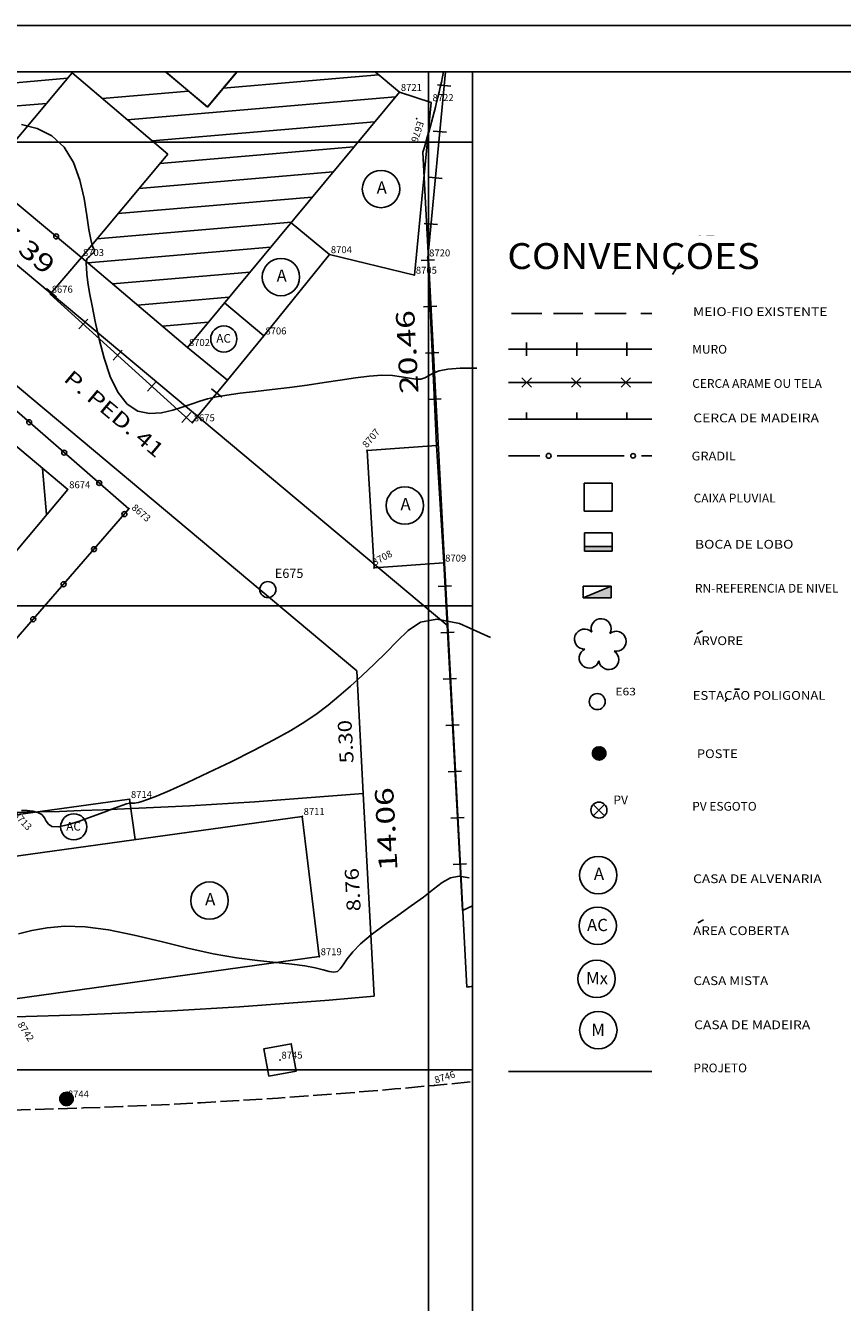
# Model space of a CAD drawing. Extents: x 189831 to 189999, y 1677106 to 1677231.
# Drawn here: x 189943 to 189978, y 1677170 to 1677225 of the extents above; entities that cross this region are included whole.
import ezdxf
from ezdxf.enums import TextEntityAlignment as Align

# ---------------------------------------------------------------- set-up
doc = ezdxf.new("R2010")
doc.units = 0
doc.header["$MEASUREMENT"] = 0
doc.linetypes.add('LIN0', pattern=[0])
doc.linetypes.add('LIN1', pattern=[1, 0.8, -0.2])
doc.layers.get('0').update_dxf_attribs({"linetype": 'LIN0'})
for name, color, linetype in [('_PONTOS15', 7, 'LIN0'), ('BLOCOS', 4, 'LIN0'), ('CERCAS', 2, 'LIN0'), ('CONSTRUCOES', 4, 'LIN0'), ('CONVENCOES', 7, 'LIN0'), ('CURVAS', 7, 'LIN0'), ('ELETRICO', 7, 'LIN0'), ('ESTACOES', 7, 'LIN0'), ('FOLHAS', 8, 'LIN0'), ('LOTES', 7, 'LIN0'), ('MALHA', 1, 'LIN0'), ('MEDIDAS', 7, 'LIN0'), ('MEIOFIO-EXIST', 7, 'LIN0'), ('N_RUAS', 7, 'LIN0'), ('PLUVIAL', 5, 'LIN0'), ('QUADRAS', 7, 'LIN0'), ('SELO', 7, 'LIN0'), ('TEXTOS', 6, 'LIN0')]:
    doc.layers.add(name, color=color, linetype=linetype)
doc.styles.add('ITALICC', font='italicc')
doc.styles.add('ROMANS', font='ROMANS.shx', dxfattribs={"height": 1.2})
doc.styles.add('ROMANT', font='romant')

# ---------------------------------------------------------------- blocks, each defined once
blk = doc.blocks.new('FOL138', base_point=(189836.0954, 1677108.2314))
at = {"color": 0, "linetype": 'LIN0'}
for p, q in [((189961.8954, 1677223.0314), (189836.0954, 1677223.0314)), ((189961.8954, 1677108.2314), (189961.8954, 1677223.0314)), ((189960, 1677219), (189960, 1677221)), ((189959, 1677220), (189961, 1677220)), ((189960, 1677199), (189960, 1677201)), ((189959, 1677200), (189961, 1677200)), ((189960, 1677179), (189960, 1677181)), ((189959, 1677180), (189961, 1677180))]:
    blk.add_line(p, q, dxfattribs=at)
blk = doc.blocks.new('SIMB5')
at = {"color": 0}
blk.add_point((0, 0), dxfattribs=at)
for tag in ['COTA', 'PONTO', 'DESC']:
    blk.add_attdef(tag, (0, 0), '', height=1)
blk = doc.blocks.new('MURO')
at = {"layer": 'CERCAS'}
blk.add_line((0, -0.288), (0, 0.288), dxfattribs=at)
blk = doc.blocks.new('GRADIL')
at = {"layer": 'CERCAS', "linetype": 'LIN0'}
blk.add_circle((0, 0), 0.107, dxfattribs=at)
blk = doc.blocks.new('TA')
at = {"layer": 'TEXTOS', "linetype": 'LIN0'}
blk.add_circle((0, 0), 0.806, dxfattribs=at)
at = {"layer": 'TEXTOS', "style": 'ROMANS'}
blk.add_text('A', height=0.529, dxfattribs=at).set_placement((-0.189, -0.203))
blk = doc.blocks.new('TAC')
at = {"layer": 'TEXTOS', "linetype": 'LIN0'}
blk.add_circle((0, 0), 0.806, dxfattribs=at)
at = {"layer": 'TEXTOS', "style": 'ROMANS'}
blk.add_text('AC', height=0.5292, dxfattribs=at).set_placement((-0.461, -0.229))
blk = doc.blocks.new('PM')
at = {"color": 0, "linetype": 'LIN0'}
for p, q in [((-0.229, 0.169), (-0.269, -0.092)), ((-0.185, 0.217), (-0.241, -0.146)), ((-0.144, 0.247), (-0.21, -0.178)), ((-0.105, 0.261), (-0.178, -0.209)), ((-0.068, 0.267), (-0.147, -0.24)), ((-0.03, 0.273), (-0.114, -0.262)), ((0.007, 0.279), (-0.079, -0.273)), ((0.044, 0.285), (-0.044, -0.285)), ((0.079, 0.273), (-0.008, -0.284)), ((0.114, 0.262), (0.029, -0.284)), ((0.147, 0.244), (0.066, -0.278)), ((0.18, 0.221), (0.104, -0.265)), ((0.212, 0.192), (0.144, -0.243)), ((0.242, 0.151), (0.187, -0.2)), ((0.269, 0.092), (0.231, -0.157)), ((0.285, -0.044), (0.285, -0.044))]:
    blk.add_line(p, q, dxfattribs=at)
at = {"color": 15, "linetype": 'LIN0', "flags": 128}
blk.add_lwpolyline([(0.256, 0.131), (0.203, 0.204), (0.13, 0.257), (0.044, 0.285), (-0.131, 0.256), (-0.204, 0.203), (-0.257, 0.13), (-0.285, 0.044), (-0.284, -0.046), (-0.256, -0.131), (-0.13, -0.257), (-0.044, -0.285), (0.046, -0.284), (0.131, -0.256), (0.257, -0.13), (0.285, -0.044), (0.284, 0.046)], close=True, dxfattribs=at)
at = {"layer": 'ELETRICO', "linetype": 'LIN0'}
blk.add_circle((0, 0), 0.288, dxfattribs=at)
blk = doc.blocks.new('CA')
at = {"layer": 'PLUVIAL', "color": 5}
blk.add_lwpolyline([(-0.6, 0.6), (0.6, 0.6), (0.6, -0.6), (-0.6, -0.6)], close=True, dxfattribs=at)
blk = doc.blocks.new('ESTACOES')
at = {"layer": 'ESTACOES', "linetype": 'LIN0'}
blk.add_line((0, 0), (0, 0), dxfattribs=at)
blk.add_circle((0, 0), 0.346, dxfattribs=at)
at = {"layer": 'ESTACOES', "style": 'ROMANS'}
blk.add_attdef('ESTACOES', (0.303, 0.503), '', height=0.4, dxfattribs=at)

msp = doc.modelspace()

# ---------------------------------------------------------------- linework, layer by layer
at = {"color": 0, "linetype": 'LIN0'}
for p, q in [((189936.565, 1677222.084, 59.492), (189944.428, 1677222.756, 59.492)), ((189951.139, 1677222.326, 59.492), (189957.849, 1677222.9, 59.492)), ((189945.932, 1677221.881, 59.492), (189949.655, 1677222.199, 59.492)), ((189937.652, 1677221.173, 59.492), (189943.522, 1677221.675, 59.492)), ((189947.005, 1677220.969, 59.492), (189958.573, 1677221.958, 59.492)), ((189948.078, 1677220.057, 59.492), (189957.675, 1677220.877, 59.492)), ((189948.421, 1677219.083, 59.492), (189956.778, 1677219.797, 59.492)), ((189947.515, 1677218.002, 59.492), (189955.881, 1677218.717, 59.492)), ((189946.609, 1677216.921, 59.492), (189954.984, 1677217.636, 59.492)), ((189945.703, 1677215.839, 59.492), (189954.086, 1677216.556, 59.492)), ((189945.306, 1677214.802, 59.492), (189953.189, 1677215.476, 59.492)), ((189946.38, 1677213.89, 59.492), (189952.292, 1677214.395, 59.492)), ((189947.453, 1677212.978, 59.492), (189951.394, 1677213.315, 59.492)), ((189948.526, 1677212.066, 59.492), (189950.497, 1677212.235, 59.492)), ((189943.528, 1677203.946, 59.492), (189943.353, 1677205.933, 59.492))]:
    msp.add_line(p, q, dxfattribs=at)
at = {"color": 7, "linetype": 'LIN0', "elevation": 59.492, "flags": 128}
msp.add_lwpolyline([(189951.73, 1677223.031), (189950.464, 1677221.521), (189948.662, 1677223.031)], dxfattribs=at)
at = {"layer": 'BLOCOS'}
for p, q in [((189940.862, 1677218.487), (189944.633, 1677222.987)), ((189944.633, 1677222.987), (189948.764, 1677219.478)), ((189950.473, 1677221.517), (189948.666, 1677223.031)), ((189950.473, 1677221.517), (189951.742, 1677223.031)), ((189958.746, 1677222.152), (189957.696, 1677223.031)), ((189949.609, 1677211.151), (189958.746, 1677222.152)), ((189945.039, 1677215.033), (189948.764, 1677219.478)), ((189945.039, 1677215.033), (189949.609, 1677211.151)), ((189939.908, 1677208.831), (189944.446, 1677205.019)), ((189944.446, 1677205.019), (189935.219, 1677194.094))]:
    msp.add_line(p, q, dxfattribs=at)
at = {"layer": 'CERCAS', "linetype": 'LIN0'}
for p, q in [((189964.23, 1677211.078), (189964.23, 1677211.366)), ((189966.39, 1677211.078), (189966.39, 1677211.366)), ((189968.55, 1677211.078), (189968.55, 1677211.366)), ((189963.446, 1677211.078), (189969.632, 1677211.078)), ((189964.23, 1677211.078), (189964.23, 1677210.79)), ((189966.39, 1677211.078), (189966.39, 1677210.79)), ((189968.55, 1677211.078), (189968.55, 1677210.79)), ((189963.446, 1677209.636), (189969.632, 1677209.636)), ((189963.446, 1677208.06), (189969.632, 1677208.06)), ((189964.23, 1677208.06), (189964.23, 1677208.348)), ((189966.39, 1677208.06), (189966.39, 1677208.348)), ((189968.55, 1677208.06), (189968.55, 1677208.348)), ((189963.446, 1677206.478), (189964.797, 1677206.478)), ((189965.548, 1677206.478), (189968.433, 1677206.479)), ((189969.187, 1677206.479), (189969.632, 1677206.479))]:
    msp.add_line(p, q, dxfattribs=at)
at = {"layer": 'CERCAS'}
for p, q in [((189964.028, 1677209.84), (189964.436, 1677209.432)), ((189964.028, 1677209.432), (189964.436, 1677209.84)), ((189966.164, 1677209.84), (189966.571, 1677209.432)), ((189966.164, 1677209.432), (189966.571, 1677209.84)), ((189968.299, 1677209.432), (189968.706, 1677209.84)), ((189968.299, 1677209.84), (189968.706, 1677209.432)), ((189961.461, 1677186.869), (189961.895, 1677187.07))]:
    msp.add_line(p, q, dxfattribs=at)
at = {"layer": 'CERCAS', "color": 60, "linetype": 'LIN0'}
msp.add_line((189963.446, 1677179.928), (189969.632, 1677179.925), dxfattribs=at)
at = {"layer": 'CERCAS'}
for points in [[(189959.965, 1677215.014), (189960.731, 1677223.031)], [(189945.039, 1677215.033), (189940.862, 1677218.487)], [(189951.326, 1677209.735), (189949.815, 1677207.903), (189943.692, 1677213.45), (189945.039, 1677215.033)], [(189959.965, 1677215.014), (189960.35, 1677206.92)], [(189941.646, 1677197.921), (189947.084, 1677204.189), (189940.666, 1677209.76), (189939.908, 1677208.831)], [(189960.655, 1677201.855), (189961.461, 1677186.869)]]:
    msp.add_lwpolyline(points, dxfattribs=at)
at = {"layer": 'CERCAS', "linetype": 'LIN0'}
for centre, radius in [((189965.179, 1677206.475), 0.107), ((189968.819, 1677206.475), 0.0995)]:
    msp.add_circle(centre, radius, dxfattribs=at)
at = {"layer": 'CONSTRUCOES'}
for p, q in [((189960.112, 1677221.712), (189958.746, 1677222.152)), ((189959.391, 1677214.268), (189960.112, 1677221.712)), ((189955.727, 1677215.155), (189954.074, 1677216.527)), ((189952.905, 1677211.65), (189955.727, 1677215.155)), ((189955.727, 1677215.155), (189959.391, 1677214.268)), ((189952.905, 1677211.65), (189951.199, 1677213.066)), ((189951.326, 1677209.735), (189952.905, 1677211.65)), ((189949.609, 1677211.151), (189951.326, 1677209.735)), ((189960.35, 1677206.92), (189957.347, 1677206.708)), ((189960.655, 1677201.855), (189960.35, 1677206.92)), ((189957.347, 1677206.708), (189957.652, 1677201.643)), ((189957.652, 1677201.643), (189960.655, 1677201.855)), ((189942.004, 1677190.965), (189947.11, 1677191.664)), ((189947.11, 1677191.664), (189947.351, 1677189.925)), ((189954.554, 1677190.925), (189941.127, 1677189.06)), ((189955.289, 1677184.88), (189954.554, 1677190.925)), ((189955.289, 1677184.88), (189942.184, 1677183.06))]:
    msp.add_line(p, q, dxfattribs=at)
at = {"layer": 'CONVENCOES', "color": 4}
msp.add_line((189970.836, 1677214.792), (189970.512, 1677214.291), dxfattribs=at)
at = {"layer": 'CONVENCOES', "color": 1, "linetype": 'LIN0'}
for p, q in [((189963.57, 1677212.609), (189964.881, 1677212.609)), ((189965.388, 1677212.609), (189966.657, 1677212.609)), ((189967.164, 1677212.609), (189968.519, 1677212.609)), ((189969.153, 1677212.609), (189969.632, 1677212.609))]:
    msp.add_line(p, q, dxfattribs=at)
at = {"layer": 'CONVENCOES', "color": 5}
for p, q in [((189966.724, 1677203.158), (189967.924, 1677203.158)), ((189966.724, 1677202.558), (189966.724, 1677203.158)), ((189967.924, 1677203.158), (189967.924, 1677202.558)), ((189967.924, 1677202.558), (189966.724, 1677202.558)), ((189966.724, 1677202.558), (189966.724, 1677202.358)), ((189967.924, 1677202.358), (189966.724, 1677202.358)), ((189967.924, 1677202.358), (189967.924, 1677202.558)), ((189966.673, 1677200.355), (189967.873, 1677200.855)), ((189966.673, 1677200.855), (189967.873, 1677200.855)), ((189966.673, 1677200.355), (189966.673, 1677200.855)), ((189967.873, 1677200.855), (189967.873, 1677200.355)), ((189967.873, 1677200.355), (189966.673, 1677200.355))]:
    msp.add_line(p, q, dxfattribs=at)
at = {"layer": 'CONVENCOES', "color": 7}
for p, q in [((189971.574, 1677198.792), (189971.816, 1677198.93)), ((189973.187, 1677196.407), (189973.414, 1677196.407)), ((189972.892, 1677196.03), (189972.782, 1677195.88)), ((189971.608, 1677186.333), (189971.85, 1677186.471))]:
    msp.add_line(p, q, dxfattribs=at)
at = {"layer": 'CONVENCOES', "color": 14, "linetype": 'LIN0'}
for p in [(189967.275, 1677195.875), (189967.274, 1677195.875)]:
    msp.add_line(p, (189967.274, 1677195.875), dxfattribs=at)
at = {"layer": 'CONVENCOES', "color": 4, "linetype": 'LIN0'}
msp.add_line((189967.274, 1677195.875), (189967.274, 1677195.875), dxfattribs=at)
at = {"layer": 'CONVENCOES', "color": 0, "linetype": 'LIN0'}
for p, q in [((189967.124, 1677193.812), (189967.083, 1677193.551)), ((189967.168, 1677193.86), (189967.111, 1677193.497)), ((189967.209, 1677193.89), (189967.142, 1677193.465)), ((189967.247, 1677193.903), (189967.174, 1677193.434)), ((189967.285, 1677193.909), (189967.205, 1677193.402)), ((189967.322, 1677193.915), (189967.238, 1677193.381)), ((189967.359, 1677193.921), (189967.273, 1677193.369)), ((189967.397, 1677193.927), (189967.308, 1677193.358)), ((189967.431, 1677193.916), (189967.344, 1677193.358)), ((189967.466, 1677193.905), (189967.381, 1677193.358)), ((189967.5, 1677193.887), (189967.418, 1677193.365)), ((189967.532, 1677193.863), (189967.457, 1677193.378)), ((189967.564, 1677193.835), (189967.496, 1677193.399)), ((189967.594, 1677193.793), (189967.54, 1677193.443)), ((189967.622, 1677193.734), (189967.583, 1677193.486)), ((189967.637, 1677193.598), (189967.637, 1677193.598))]:
    msp.add_line(p, q, dxfattribs=at)
at = {"layer": 'CONVENCOES', "color": 6}
for p, q in [((189967.104, 1677190.95), (189967.593, 1677191.439)), ((189967.104, 1677191.439), (189967.593, 1677190.95))]:
    msp.add_line(p, q, dxfattribs=at)
at = {"layer": 'CONVENCOES', "color": 5}
msp.add_lwpolyline([(189966.714, 1677205.292), (189967.914, 1677205.292), (189967.914, 1677204.092), (189966.714, 1677204.092)], close=True, dxfattribs=at)
at = {"layer": 'CONVENCOES', "color": 15, "linetype": 'LIN0', "flags": 128}
msp.add_lwpolyline([(189967.609, 1677193.774), (189967.555, 1677193.847), (189967.482, 1677193.9), (189967.397, 1677193.927), (189967.221, 1677193.899), (189967.148, 1677193.846), (189967.095, 1677193.773), (189967.068, 1677193.687), (189967.068, 1677193.597), (189967.096, 1677193.511), (189967.222, 1677193.386), (189967.308, 1677193.358), (189967.398, 1677193.358), (189967.484, 1677193.386), (189967.609, 1677193.513), (189967.637, 1677193.598), (189967.637, 1677193.688)], close=True, dxfattribs=at)
at = {"layer": 'CONVENCOES', "color": 7, "linetype": 'LIN0'}
msp.add_circle((189967.274, 1677195.875), 0.346, dxfattribs=at)
at = {"layer": 'CONVENCOES', "color": 4, "linetype": 'LIN0'}
msp.add_circle((189967.352, 1677193.643), 0.288, dxfattribs=at)
at = {"layer": 'CONVENCOES', "color": 6, "linetype": 'LIN0'}
msp.add_circle((189967.348, 1677191.195), 0.346, dxfattribs=at)
at = {"layer": 'CONVENCOES', "color": 3, "linetype": 'LIN0'}
for centre, start, end in [((189967.44, 1677199.02), 85.9505, 200.3695), ((189967.44, 1677199.02), 331.5314, 85.9505), ((189966.722, 1677198.572), 157.9505, 272.3695), ((189966.722, 1677198.572), 43.5314, 157.9505), ((189968.088, 1677198.476), 13.9505, 128.3695), ((189968.088, 1677198.476), 259.5314, 13.9505), ((189966.926, 1677197.751), 115.5314, 229.9505), ((189967.77, 1677197.691), 301.9505, 56.3695), ((189966.926, 1677197.751), 229.9505, 344.3695), ((189967.77, 1677197.691), 187.5314, 301.9505)]:
    msp.add_arc(centre, 0.432, start, end, dxfattribs=at)
at = {"layer": 'CONVENCOES', "color": 5}
for points in [[(189966.724, 1677202.358), (189967.924, 1677202.358), (189966.724, 1677202.558), (189967.924, 1677202.558)], [(189966.673, 1677200.355), (189967.873, 1677200.355), (189967.873, 1677200.855), (189967.873, 1677200.355)]]:
    msp.add_solid(points, dxfattribs=at)
at = {"layer": 'CURVAS', "color": 32, "linetype": 'LIN0'}
for p, q in [((189942.45, 1677220.769, 47), (189943.127, 1677220.591, 47)), ((189943.127, 1677220.591, 47), (189943.76, 1677220.27, 47)), ((189943.76, 1677220.27, 47), (189944.295, 1677219.785, 47)), ((189944.295, 1677219.785, 47), (189944.693, 1677219.13, 47)), ((189944.693, 1677219.13, 47), (189944.969, 1677218.368, 47)), ((189944.969, 1677218.368, 47), (189945.152, 1677217.579, 47)), ((189945.152, 1677217.579, 47), (189945.273, 1677216.84, 47)), ((189945.273, 1677216.84, 47), (189945.359, 1677216.231, 47)), ((189945.359, 1677216.231, 47), (189945.436, 1677215.811, 47)), ((189945.436, 1677215.811, 47), (189945.503, 1677215.555, 47)), ((189945.328, 1677215.032, 47), (189945.286, 1677214.979, 47)), ((189945.379, 1677215.076, 47), (189945.328, 1677215.032, 47)), ((189945.437, 1677215.127, 47), (189945.379, 1677215.076, 47)), ((189945.496, 1677215.182, 47), (189945.437, 1677215.127, 47)), ((189945.548, 1677215.236, 47), (189945.496, 1677215.182, 47)), ((189945.503, 1677215.555, 47), (189945.556, 1677215.419, 47)), ((189945.585, 1677215.286, 47), (189945.548, 1677215.236, 47)), ((189945.556, 1677215.419, 47), (189945.591, 1677215.357, 47)), ((189945.601, 1677215.325, 47), (189945.585, 1677215.286, 47)), ((189945.591, 1677215.357, 47), (189945.601, 1677215.325, 47)), ((189945.257, 1677214.898, 47), (189945.244, 1677214.772, 47)), ((189945.244, 1677214.772, 47), (189945.247, 1677214.582, 47)), ((189945.247, 1677214.582, 47), (189945.27, 1677214.312, 47)), ((189945.286, 1677214.979, 47), (189945.257, 1677214.898, 47)), ((189945.27, 1677214.312, 47), (189945.316, 1677213.953, 47)), ((189945.316, 1677213.953, 47), (189945.388, 1677213.498, 47)), ((189945.388, 1677213.498, 47), (189945.49, 1677212.94, 47)), ((189945.49, 1677212.94, 47), (189945.625, 1677212.273, 47)), ((189945.625, 1677212.273, 47), (189945.797, 1677211.503, 47)), ((189945.797, 1677211.503, 47), (189946.013, 1677210.689, 47)), ((189946.013, 1677210.689, 47), (189946.28, 1677209.902, 47)), ((189960.195, 1677210.037, 47), (189960.459, 1677210.14, 47)), ((189960.459, 1677210.14, 47), (189960.835, 1677210.217, 47)), ((189960.835, 1677210.217, 47), (189961.362, 1677210.251, 47)), ((189961.362, 1677210.251, 47), (189962.088, 1677210.261, 47)), ((189946.28, 1677209.902, 47), (189946.606, 1677209.214, 47)), ((189954.007, 1677209.418, 47), (189954.764, 1677209.519, 47)), ((189954.764, 1677209.519, 47), (189955.497, 1677209.631, 47)), ((189955.497, 1677209.631, 47), (189956.194, 1677209.744, 47)), ((189956.194, 1677209.744, 47), (189956.847, 1677209.844, 47)), ((189956.847, 1677209.844, 47), (189957.445, 1677209.916, 47)), ((189957.445, 1677209.916, 47), (189957.98, 1677209.948, 47)), ((189957.98, 1677209.948, 47), (189958.444, 1677209.932, 47)), ((189958.444, 1677209.932, 47), (189958.84, 1677209.885, 47)), ((189958.84, 1677209.885, 47), (189959.172, 1677209.829, 47)), ((189959.172, 1677209.829, 47), (189959.445, 1677209.788, 47)), ((189959.445, 1677209.788, 47), (189959.663, 1677209.786, 47)), ((189959.663, 1677209.786, 47), (189959.837, 1677209.838, 47)), ((189959.837, 1677209.838, 47), (189960.001, 1677209.929, 47)), ((189960.001, 1677209.929, 47), (189960.195, 1677210.037, 47)), ((189946.606, 1677209.214, 47), (189947, 1677208.698, 47)), ((189950.476, 1677208.93, 47), (189950.852, 1677209.015, 47)), ((189950.852, 1677209.015, 47), (189951.309, 1677209.094, 47)), ((189951.309, 1677209.094, 47), (189951.876, 1677209.17, 47)), ((189951.876, 1677209.17, 47), (189952.534, 1677209.247, 47)), ((189952.534, 1677209.247, 47), (189953.254, 1677209.329, 47)), ((189953.254, 1677209.329, 47), (189954.007, 1677209.418, 47)), ((189947, 1677208.698, 47), (189947.461, 1677208.404, 47)), ((189948.481, 1677208.332, 47), (189948.979, 1677208.448, 47)), ((189948.979, 1677208.448, 47), (189949.426, 1677208.592, 47)), ((189949.426, 1677208.592, 47), (189949.803, 1677208.723, 47)), ((189949.803, 1677208.723, 47), (189950.14, 1677208.834, 47)), ((189950.14, 1677208.834, 47), (189950.476, 1677208.93, 47)), ((189947.461, 1677208.404, 47), (189947.965, 1677208.3, 47)), ((189947.965, 1677208.3, 47), (189948.481, 1677208.332, 47)), ((189959.124, 1677198.947, 48), (189959.659, 1677199.297, 48)), ((189959.659, 1677199.297, 48), (189960.361, 1677199.43, 48)), ((189960.361, 1677199.43, 48), (189961.329, 1677199.244, 48)), ((189961.329, 1677199.244, 48), (189962.666, 1677198.639, 48)), ((189958.654, 1677198.482, 48), (189959.124, 1677198.947, 48)), ((189957.658, 1677197.493, 48), (189958.167, 1677197.988, 48)), ((189958.167, 1677197.988, 48), (189958.654, 1677198.482, 48)), ((189957.14, 1677197.008, 48), (189957.658, 1677197.493, 48)), ((189956.628, 1677196.545, 48), (189957.14, 1677197.008, 48)), ((189956.136, 1677196.115, 48), (189956.628, 1677196.545, 48)), ((189955.667, 1677195.726, 48), (189956.136, 1677196.115, 48)), ((189954.671, 1677195.003, 48), (189955.192, 1677195.362, 48)), ((189955.192, 1677195.362, 48), (189955.667, 1677195.726, 48)), ((189954.065, 1677194.629, 48), (189954.671, 1677195.003, 48)), ((189952.457, 1677193.763, 48), (189953.333, 1677194.22, 48)), ((189953.333, 1677194.22, 48), (189954.065, 1677194.629, 48)), ((189951.493, 1677193.284, 48), (189952.457, 1677193.763, 48)), ((189950.518, 1677192.816, 48), (189951.493, 1677193.284, 48)), ((189949.609, 1677192.392, 48), (189950.518, 1677192.816, 48)), ((189948.275, 1677191.802, 48), (189948.842, 1677192.046, 48)), ((189948.842, 1677192.046, 48), (189949.609, 1677192.392, 48)), ((189946.461, 1677191.285, 48), (189946.779, 1677191.401, 48)), ((189946.779, 1677191.401, 48), (189946.984, 1677191.469, 48)), ((189946.984, 1677191.469, 48), (189947.104, 1677191.5, 48)), ((189947.104, 1677191.5, 48), (189947.166, 1677191.506, 48)), ((189947.166, 1677191.506, 48), (189947.199, 1677191.502, 48)), ((189947.199, 1677191.502, 48), (189947.226, 1677191.498, 48)), ((189947.226, 1677191.498, 48), (189947.255, 1677191.496, 48)), ((189947.255, 1677191.496, 48), (189947.291, 1677191.497, 48)), ((189947.291, 1677191.497, 48), (189947.338, 1677191.501, 48)), ((189947.338, 1677191.501, 48), (189947.401, 1677191.508, 48)), ((189947.401, 1677191.508, 48), (189947.49, 1677191.522, 48)), ((189947.49, 1677191.522, 48), (189947.638, 1677191.562, 48)), ((189947.638, 1677191.562, 48), (189947.887, 1677191.648, 48)), ((189947.887, 1677191.648, 48), (189948.275, 1677191.802, 48)), ((189942.449, 1677191.184, 48), (189942.691, 1677191.18, 48)), ((189942.691, 1677191.18, 48), (189942.938, 1677191.154, 48)), ((189942.938, 1677191.154, 48), (189943.161, 1677191.097, 48)), ((189943.161, 1677191.097, 48), (189943.333, 1677191.002, 48)), ((189943.333, 1677191.002, 48), (189943.44, 1677190.867, 48)), ((189943.44, 1677190.867, 48), (189943.516, 1677190.717, 48)), ((189944.946, 1677190.719, 48), (189945.492, 1677190.914, 48)), ((189945.492, 1677190.914, 48), (189946.017, 1677191.114, 48)), ((189946.017, 1677191.114, 48), (189946.461, 1677191.285, 48)), ((189943.516, 1677190.717, 48), (189943.608, 1677190.583, 48)), ((189943.608, 1677190.583, 48), (189943.764, 1677190.494, 48)), ((189943.764, 1677190.494, 48), (189944.031, 1677190.481, 48)), ((189944.031, 1677190.481, 48), (189944.44, 1677190.564, 48)), ((189944.44, 1677190.564, 48), (189944.946, 1677190.719, 48)), ((189960.217, 1677187.794, 49), (189960.594, 1677188.076, 49)), ((189960.594, 1677188.076, 49), (189960.948, 1677188.269, 49)), ((189960.948, 1677188.269, 49), (189961.319, 1677188.346, 49)), ((189961.319, 1677188.346, 49), (189961.747, 1677188.282, 49)), ((189959.777, 1677187.448, 49), (189960.217, 1677187.794, 49)), ((189958.67, 1677186.65, 49), (189959.251, 1677187.061, 49)), ((189959.251, 1677187.061, 49), (189959.777, 1677187.448, 49)), ((189958.081, 1677186.232, 49), (189958.67, 1677186.65, 49)), ((189942.319, 1677185.86, 49), (189942.898, 1677186.001, 49)), ((189942.898, 1677186.001, 49), (189943.555, 1677186.124, 49)), ((189943.555, 1677186.124, 49), (189944.313, 1677186.192, 49)), ((189944.313, 1677186.192, 49), (189945.192, 1677186.168, 49)), ((189945.192, 1677186.168, 49), (189946.204, 1677186.028, 49)), ((189946.204, 1677186.028, 49), (189947.312, 1677185.801, 49)), ((189957.533, 1677185.821, 49), (189958.081, 1677186.232, 49)), ((189947.312, 1677185.801, 49), (189948.467, 1677185.527, 49)), ((189948.467, 1677185.527, 49), (189949.619, 1677185.248, 49)), ((189956.731, 1677185.08, 49), (189957.071, 1677185.432, 49)), ((189957.071, 1677185.432, 49), (189957.533, 1677185.821, 49)), ((189949.619, 1677185.248, 49), (189950.719, 1677185.004, 49)), ((189950.719, 1677185.004, 49), (189951.727, 1677184.827, 49)), ((189951.727, 1677184.827, 49), (189952.631, 1677184.708, 49)), ((189956.324, 1677184.527, 49), (189956.492, 1677184.776, 49)), ((189956.492, 1677184.776, 49), (189956.731, 1677185.08, 49)), ((189952.631, 1677184.708, 49), (189953.425, 1677184.624, 49)), ((189953.425, 1677184.624, 49), (189954.107, 1677184.557, 49)), ((189954.107, 1677184.557, 49), (189954.671, 1677184.486, 49)), ((189954.671, 1677184.486, 49), (189955.117, 1677184.398, 49)), ((189955.117, 1677184.398, 49), (189955.461, 1677184.307, 49)), ((189955.461, 1677184.307, 49), (189955.722, 1677184.236, 49)), ((189955.722, 1677184.236, 49), (189955.918, 1677184.204, 49)), ((189955.918, 1677184.204, 49), (189956.068, 1677184.235, 49)), ((189956.068, 1677184.235, 49), (189956.193, 1677184.344, 49)), ((189956.193, 1677184.344, 49), (189956.324, 1677184.527, 49))]:
    msp.add_line(p, q, dxfattribs=at)
at = {"layer": 'FOLHAS'}
for p, q in [((189960, 1677223.031), (189960, 1677108.231)), ((189836.095, 1677220), (189961.895, 1677220)), ((189836.095, 1677200), (189961.895, 1677200)), ((189836.095, 1677180), (189961.895, 1677180))]:
    msp.add_line(p, q, dxfattribs=at)
at = {"layer": 'LOTES', "color": 40, "linetype": 'LIN0'}
msp.add_arc((189936.5, 1677430.525), 239.502, 260.60963, 274.9551, dxfattribs=at)
at = {"layer": 'MALHA', "color": 11}
msp.add_lwpolyline([(189836.095, 1677108.231), (189961.895, 1677108.231), (189961.895, 1677223.031), (189836.095, 1677223.031)], close=True, dxfattribs=at)
at = {"layer": 'MEDIDAS', "color": 40, "linetype": 'LIN0'}
msp.add_line((189959.754, 1677219.571), (189960.826, 1677199.14), dxfattribs=at)
at = {"layer": 'MEIOFIO-EXIST', "color": 42, "linetype": 'LIN1'}
msp.add_arc((189936.309, 1677433.067), 254.869, 269.71426, 275.76173, dxfattribs=at)
at = {"layer": 'QUADRAS', "color": 60, "linetype": 'LIN0'}
for p, q in [((189926.088, 1677223.031), (189956.906, 1677197.207)), ((189932.316, 1677223.031), (189960.826, 1677199.14)), ((189959.754, 1677219.571), (189960.826, 1677199.14)), ((189960.826, 1677199.14), (189961.644, 1677183.563)), ((189956.906, 1677197.207), (189957.187, 1677191.918)), ((189957.187, 1677191.918), (189957.652, 1677183.17))]:
    msp.add_line(p, q, dxfattribs=at)
for centre, radius, start, end in [((189922.349, 1677231.073), 39.134, 342.9069, 348.1413), ((189936.159, 1677421.706), 239.502, 260.29511, 275.14877), ((189936.159, 1677421.706), 239.502, 276.10832, 276.1689)]:
    msp.add_arc(centre, radius, start, end, dxfattribs=at)
at = {"layer": 'SELO', "color": 1, "linetype": 'LIN0'}
msp.add_line((189998.895, 1677225.031), (189831.095, 1677225.031), dxfattribs=at)
at = {"layer": 'SELO', "color": 4, "linetype": 'LIN0'}
msp.add_line((189996.895, 1677223.031), (189836.095, 1677223.031), dxfattribs=at)
at = {"layer": 'TEXTOS', "linetype": 'LIN0'}
for centre in [(189967.317, 1677188.391), (189967.294, 1677186.207), (189967.247, 1677183.918), (189967.32, 1677181.708)]:
    msp.add_circle(centre, 0.806, dxfattribs=at)

# ---------------------------------------------------------------- block references
at = {"layer": '_PONTOS15', "color": 3}
ref = msp.add_blockref('SIMB5', (189958.746, 1677222.152), dxfattribs=at)
ref.add_attrib('PONTO', '8721', (189958.806, 1677222.212), dxfattribs={"color": 1, "height": 0.3, "style": 'ROMANS'})
ref = msp.add_blockref('SIMB5', (189960.112, 1677221.712), dxfattribs=at)
ref.add_attrib('PONTO', '8722', (189960.172, 1677221.772), dxfattribs={"color": 1, "height": 0.3, "style": 'ROMANS'})
ref = msp.add_blockref('SIMB5', (189959.483, 1677221.014), dxfattribs=dict(at, rotation=252.1862382379504))
ref.add_attrib('PONTO', 'E676', (189959.522, 1677220.939), dxfattribs={"color": 1, "height": 0.3, "rotation": 252.1862, "style": 'ROMANS'})
ref = msp.add_blockref('SIMB5', (189945.039, 1677215.033), dxfattribs=at)
ref.add_attrib('PONTO', '8703', (189945.099, 1677215.093), dxfattribs={"color": 1, "height": 0.3, "style": 'ROMANS'})
ref = msp.add_blockref('SIMB5', (189955.727, 1677215.155), dxfattribs=at)
ref.add_attrib('PONTO', '8704', (189955.787, 1677215.215), dxfattribs={"color": 1, "height": 0.3, "style": 'ROMANS'})
ref = msp.add_blockref('SIMB5', (189959.965, 1677215.014), dxfattribs=at)
ref.add_attrib('PONTO', '8720', (189960.025, 1677215.074), dxfattribs={"color": 1, "height": 0.3, "style": 'ROMANS'})
ref = msp.add_blockref('SIMB5', (189959.391, 1677214.268), dxfattribs=at)
ref.add_attrib('PONTO', '8705', (189959.451, 1677214.328), dxfattribs={"color": 1, "height": 0.3, "style": 'ROMANS'})
ref = msp.add_blockref('SIMB5', (189943.692, 1677213.45), dxfattribs=at)
ref.add_attrib('PONTO', '8676', (189943.752, 1677213.509), dxfattribs={"color": 1, "height": 0.3, "style": 'ROMANS'})
ref = msp.add_blockref('SIMB5', (189952.905, 1677211.65), dxfattribs=at)
ref.add_attrib('PONTO', '8706', (189952.965, 1677211.71), dxfattribs={"color": 1, "height": 0.3, "style": 'ROMANS'})
ref = msp.add_blockref('SIMB5', (189949.609, 1677211.151), dxfattribs=at)
ref.add_attrib('PONTO', '8702', (189949.668, 1677211.211), dxfattribs={"color": 1, "height": 0.3, "style": 'ROMANS'})
ref = msp.add_blockref('SIMB5', (189949.815, 1677207.903), dxfattribs=at)
ref.add_attrib('PONTO', '8675', (189949.875, 1677207.963), dxfattribs={"color": 1, "height": 0.3, "style": 'ROMANS'})
ref = msp.add_blockref('SIMB5', (189957.347, 1677206.708), dxfattribs=dict(at, rotation=49.71561322706001))
ref.add_attrib('PONTO', '8707', (189957.34, 1677206.793), dxfattribs={"color": 1, "height": 0.3, "rotation": 49.7156, "style": 'ROMANS'})
ref = msp.add_blockref('SIMB5', (189944.446, 1677205.019), dxfattribs=at)
ref.add_attrib('PONTO', '8674', (189944.506, 1677205.079), dxfattribs={"color": 1, "height": 0.3, "style": 'ROMANS'})
ref = msp.add_blockref('SIMB5', (189947.084, 1677204.189), dxfattribs=dict(at, rotation=319.3548154360227))
ref.add_attrib('PONTO', '8673', (189947.169, 1677204.195), dxfattribs={"color": 1, "height": 0.3, "rotation": 319.3548, "style": 'ROMANS'})
ref = msp.add_blockref('SIMB5', (189957.652, 1677201.643), dxfattribs=dict(at, rotation=28.81969382763445))
ref.add_attrib('PONTO', '8708', (189957.675, 1677201.725), dxfattribs={"color": 1, "height": 0.3, "rotation": 28.8197, "style": 'ROMANS'})
ref = msp.add_blockref('SIMB5', (189960.655, 1677201.855), dxfattribs=at)
ref.add_attrib('PONTO', '8709', (189960.715, 1677201.915), dxfattribs={"color": 1, "height": 0.3, "style": 'ROMANS'})
ref = msp.add_blockref('SIMB5', (189947.11, 1677191.664), dxfattribs=at)
ref.add_attrib('PONTO', '8714', (189947.17, 1677191.724), dxfattribs={"color": 1, "height": 0.3, "style": 'ROMANS'})
ref = msp.add_blockref('SIMB5', (189942.004, 1677190.965), dxfattribs=dict(at, rotation=312.7252221017667))
ref.add_attrib('PONTO', '8713', (189942.089, 1677190.962), dxfattribs={"color": 1, "height": 0.3, "rotation": 312.7252, "style": 'ROMANS'})
ref = msp.add_blockref('SIMB5', (189954.554, 1677190.925), dxfattribs=at)
ref.add_attrib('PONTO', '8711', (189954.614, 1677190.985), dxfattribs={"color": 1, "height": 0.3, "style": 'ROMANS'})
ref = msp.add_blockref('SIMB5', (189955.289, 1677184.88), dxfattribs=at)
ref.add_attrib('PONTO', '8719', (189955.349, 1677184.94), dxfattribs={"color": 1, "height": 0.3, "style": 'ROMANS'})
ref = msp.add_blockref('SIMB5', (189942.184, 1677181.968), dxfattribs=dict(at, rotation=302.8266564758336))
ref.add_attrib('PONTO', '8742', (189942.267, 1677181.95), dxfattribs={"color": 1, "height": 0.3, "rotation": 302.8267, "style": 'ROMANS'})
ref = msp.add_blockref('SIMB5', (189953.598, 1677180.419), dxfattribs=at)
ref.add_attrib('PONTO', '8745', (189953.658, 1677180.479), dxfattribs={"color": 1, "height": 0.3, "style": 'ROMANS'})
ref = msp.add_blockref('SIMB5', (189960.271, 1677179.327), dxfattribs=dict(at, rotation=17.6884817955124))
ref.add_attrib('PONTO', '8746', (189960.31, 1677179.402), dxfattribs={"color": 1, "height": 0.3, "rotation": 17.6885, "style": 'ROMANS'})
ref = msp.add_blockref('SIMB5', (189944.39, 1677178.744), dxfattribs=at)
ref.add_attrib('PONTO', '8744', (189944.45, 1677178.803), dxfattribs={"color": 1, "height": 0.3, "style": 'ROMANS'})
at = {"layer": 'CERCAS'}
for name, p, rotation in [('MURO', (189960.675, 1677222.445), 84.53891940604345), ('MURO', (189960.485, 1677220.455), 84.53891940604345), ('MURO', (189960.294, 1677218.464), 84.53891940604345), ('MURO', (189960.104, 1677216.473), 84.53891940604345), ('GRADIL', (189943.944, 1677215.938), 140.4069187478671), ('MURO', (189959.97, 1677214.911), 272.7231161151243), ('MURO', (189943.743, 1677213.509), 49.60679506070998), ('MURO', (189960.065, 1677212.913), 272.7231161151243), ('MURO', (189945.116, 1677212.16), 137.8330926628225), ('MURO', (189946.598, 1677210.817), 137.8330926628225), ('MURO', (189960.16, 1677210.915), 272.7231161151243), ('MURO', (189948.081, 1677209.475), 137.8330926628225), ('MURO', (189950.871, 1677209.184), 230.4928196963689), ('MURO', (189960.255, 1677208.918), 272.7231161151243), ('GRADIL', (189942.781, 1677207.924), 139.0407873335395), ('MURO', (189949.563, 1677208.132), 137.8330926628225), ('GRADIL', (189944.292, 1677206.613), 139.0407873335395), ('GRADIL', (189945.802, 1677205.302), 139.0407873335395), ('GRADIL', (189946.886, 1677203.961), 49.05187458703555), ('GRADIL', (189945.575, 1677202.45), 49.05187458703555), ('GRADIL', (189944.265, 1677200.939), 49.05187458703555), ('MURO', (189960.709, 1677200.849), 273.0786441856577), ('GRADIL', (189942.954, 1677199.429), 49.05187458703555), ('MURO', (189960.817, 1677198.852), 273.0786441856577), ('MURO', (189960.924, 1677196.855), 273.0786441856577), ('MURO', (189961.031, 1677194.858), 273.0786441856577), ('MURO', (189961.139, 1677192.86), 273.0786441856577), ('MURO', (189961.246, 1677190.863), 273.0786441856577), ('MURO', (189961.354, 1677188.866), 273.0786441856577)]:
    msp.add_blockref(name, p, dxfattribs=dict(at, rotation=rotation))
at = {"layer": 'ELETRICO'}
msp.add_blockref('PM', (189944.39, 1677178.744), dxfattribs=at)
at = {"layer": 'ESTACOES'}
msp.add_blockref('ESTACOES', (189953.071, 1677200.704), dxfattribs=at).add_auto_attribs({'ESTACOES': 'E675'})
at = {"layer": 'FOLHAS'}
msp.add_blockref('FOL138', (189836.095, 1677108.231), dxfattribs=at)
at = {"layer": 'PLUVIAL', "rotation": 100.5553581610705}
msp.add_blockref('CA', (189953.598, 1677180.419), dxfattribs=at)
at = {"layer": 'TEXTOS'}
for p in [(189957.951, 1677217.981), (189953.637, 1677214.184), (189958.978, 1677204.331), (189950.556, 1677187.294)]:
    msp.add_blockref('TA', p, dxfattribs=at)
at = {"layer": 'TEXTOS', "xscale": 0.7, "yscale": 0.7, "zscale": 0.7}
for p in [(189951.173, 1677211.515), (189944.702, 1677190.475)]:
    msp.add_blockref('TAC', p, dxfattribs=at)

# ---------------------------------------------------------------- texts
at = {"layer": 'CONVENCOES', "color": 4, "style": 'ROMANT'}
for s, height, width, p, p2 in [('CONVENCOES', 1.116, 0.961745, (189963.397, 1677214.532), (189974.283, 1677214.532)), ('~', 0.0893, 9.311437, (189971.568, 1677215.935), (189972.439, 1677215.935))]:
    msp.add_text(s, height=height, dxfattribs=dict(at, width=width)).set_placement(p, p2, align=Align.FIT)
at = {"layer": 'CONVENCOES', "color": 7, "style": 'ROMANS'}
for s, height, width, p, p2 in [('MEIO-FIO EXISTENTE', 0.378, 0.990769, (189971.403, 1677212.503), (189977.199, 1677212.503)), ('CERCA DE MADEIRA', 0.378, 0.970968, (189971.415, 1677207.92), (189976.833, 1677207.92)), ('GRADIL', 0.378, 1.009524, (189971.342, 1677206.277), (189973.25, 1677206.277)), ('BOCA DE LOBO', 0.378, 0.971193, (189971.484, 1677202.472), (189975.732, 1677202.472)), ('ARVORE', 0.378, 1.017094, (189971.422, 1677198.313), (189973.564, 1677198.313)), ('E63', 0.324, 1.024306, (189968.057, 1677196.146), (189968.942, 1677196.146)), ('ESTACAO POLIGONAL', 0.378, 0.987578, (189971.389, 1677195.954), (189977.113, 1677195.954)), ('POSTE', 0.378, 1.020833, (189971.57, 1677193.44), (189973.334, 1677193.44)), ('CASA DE ALVENARIA', 0.378, 0.971609, (189971.407, 1677188.048), (189976.951, 1677188.048)), ('AREA COBERTA', 0.378, 0.982906, (189971.407, 1677185.807), (189975.547, 1677185.807)), ('CASA MISTA', 0.378, 0.978142, (189971.423, 1677183.651), (189974.645, 1677183.651)), ('CASA DE MADEIRA', 0.378, 0.968641, (189971.453, 1677181.748), (189976.457, 1677181.748))]:
    msp.add_text(s, height=height, dxfattribs=dict(at, width=width)).set_placement(p, p2, align=Align.FIT)
for s, p in [('MURO', (189971.369, 1677210.88)), ('CERCA ARAME OU TELA', (189971.369, 1677209.406)), ('CAIXA PLUVIAL', (189971.43, 1677204.464)), ('RN-REFERENCIA DE NIVEL', (189971.485, 1677200.576)), ('^ ', (189974.489, 1677200.955)), ('PV', (189967.974, 1677191.447)), ('PV ESGOTO', (189971.369, 1677191.171))]:
    msp.add_text(s, height=0.378, dxfattribs=at).set_placement(p)
msp.add_text('PROJETO', height=0.378, dxfattribs=at).set_placement((189972.577, 1677179.888), align=Align.CENTER)
at = {"layer": 'LOTES', "color": 40, "style": 'ROMANS', "width": 0.975124}
for s, p, p2 in [('5.30', (189956.775, 1677193.234), (189956.675, 1677195.098)), ('8.76', (189957.078, 1677186.845), (189956.979, 1677188.709))]:
    msp.add_text(s, height=0.6, rotation=93.0431, dxfattribs=at).set_placement(p, p2, align=Align.FIT)
at = {"layer": 'MEDIDAS', "color": 40, "style": 'ROMANS'}
for s, rotation, width, p, p2 in [('47.39', 320.0381, 1.098837, (189940.714, 1677216.555), (189943.473, 1677214.243)), ('20.46', 93.0042, 1.086207, (189959.569, 1677209.175), (189959.381, 1677212.77)), ('14.06', 93.0431, 1.086207, (189958.664, 1677188.599), (189958.473, 1677192.194))]:
    msp.add_text(s, height=0.8, rotation=rotation, dxfattribs=dict(at, width=width)).set_placement(p, p2, align=Align.FIT)
at = {"layer": 'N_RUAS', "color": 104, "style": 'ITALICC', "width": 0.904319}
msp.add_text('P. PED. 41', height=0.64, rotation=320.0139, dxfattribs=at).set_placement((189944.225, 1677209.734), (189948.258, 1677206.351), align=Align.FIT)
at = {"layer": 'TEXTOS', "style": 'ROMANS'}
for s, height, p in [('A', 0.529, (189967.128, 1677188.188)), ('AC', 0.5292, (189966.833, 1677185.978)), ('Mx', 0.5292, (189966.791, 1677183.684)), ('M', 0.529, (189967.02, 1677181.457))]:
    msp.add_text(s, height=height, dxfattribs=at).set_placement(p)

doc.saveas('drawing.dxf')
